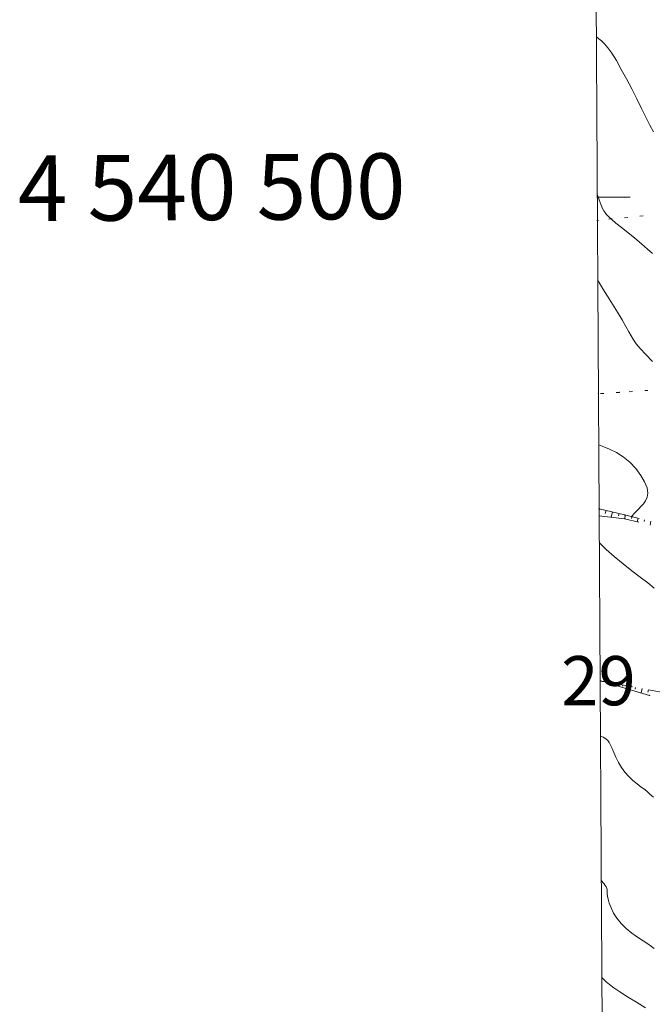
# Model space of a CAD drawing. Units: millimetres. Extents: x 543999 to 546322, y 4537859 to 4541033.
# Drawn here: x 543999 to 544192, y 4540254 to 4540554 of the extents above; entities that cross this region are included whole.
import ezdxf

# ---------------------------------------------------------------- set-up
doc = ezdxf.new("R2010")
doc.units = ezdxf.units.MM
for name, color, linetype, lineweight in [('EGRI_10M', 91, 'Continuous', 0), ('EGRI_2M', 150, 'Continuous', 0), ('HZ_SEV', 3, 'Continuous', 0), ('HZ_SEVALT', 2, 'Continuous', 0), ('HZ_SEVUST', 4, 'Continuous', 0), ('HZ_SINIR', 3, 'Continuous', 0), ('PAF_GRID', 2, 'Continuous', 0), ('PAF_KOOR', 1, 'Continuous', 0), ('PAF_PAFTA', 1, 'Continuous', 0)]:
    doc.layers.add(name, color=color, linetype=linetype, lineweight=lineweight)
doc.styles.get("Standard").update_dxf_attribs({"font": 'times.ttf'})

msp = doc.modelspace()

# ---------------------------------------------------------------- linework, layer by layer
at = {"layer": 'EGRI_10M', "lineweight": 0}
for points, elevation in [([(544174.78, 4540500.95), (544175.37, 4540499.22), (544175.96, 4540497.63), (544176.42, 4540496.57), (544176.77, 4540495.89), (544177.05, 4540495.46), (544177.29, 4540495.16), (544177.54, 4540494.85), (544177.89, 4540494.47), (544178.43, 4540493.93), (544179.25, 4540493.18), (544180.47, 4540492.14), (544182.13, 4540490.79), (544184.1, 4540489.21), (544186.2, 4540487.5), (544188.28, 4540485.8), (544190.14, 4540484.22), (544191.66, 4540482.83)], 140), ([(544175.77, 4540335.67), (544176.07, 4540335.59), (544176.59, 4540335.4), (544177.08, 4540335.14), (544177.53, 4540334.8), (544177.95, 4540334.35), (544178.36, 4540333.74), (544178.79, 4540332.95), (544179.27, 4540331.94), (544179.83, 4540330.69), (544180.48, 4540329.26), (544181.25, 4540327.73), (544182.15, 4540326.19), (544183.19, 4540324.72), (544184.38, 4540323.39), (544185.65, 4540322.2), (544186.94, 4540321.15), (544188.16, 4540320.21), (544189.25, 4540319.4), (544190.13, 4540318.69), (544190.84, 4540318.07), (544191.42, 4540317.54), (544191.89, 4540317.07)], 130)]:
    msp.add_lwpolyline(points, dxfattribs=dict(at, elevation=elevation))
at = {"layer": 'EGRI_2M', "lineweight": 0}
for points, elevation in [([(544191.93, 4540519.89), (544190.84, 4540521.99), (544189.63, 4540524.4), (544188.29, 4540527.07), (544186.84, 4540529.96), (544185.29, 4540533), (544183.7, 4540536.06), (544182.11, 4540538.99), (544180.6, 4540541.65), (544179.22, 4540543.87), (544178.01, 4540545.55), (544176.97, 4540546.78), (544176.07, 4540547.64), (544175.29, 4540548.27), (544174.61, 4540548.78), (544174.49, 4540548.87)], 142), ([(544174.93, 4540474.75), (544175.37, 4540474.01), (544176.5, 4540472.11), (544177.87, 4540469.87), (544179.38, 4540467.41), (544180.91, 4540464.93), (544182.33, 4540462.58), (544183.52, 4540460.57), (544184.4, 4540458.99), (544185.09, 4540457.71), (544185.78, 4540456.57), (544186.64, 4540455.35), (544187.86, 4540453.87), (544189.55, 4540452.01), (544191.59, 4540449.89)], 138), ([(544175.24, 4540424.55), (544176.31, 4540424.13), (544178.47, 4540423.24), (544180.61, 4540422.19), (544182.69, 4540420.87), (544184.68, 4540419.19), (544186.49, 4540417.26), (544188.04, 4540415.22), (544189.22, 4540413.21), (544189.96, 4540411.37), (544190.18, 4540409.82), (544189.99, 4540408.53), (544189.49, 4540407.46), (544188.83, 4540406.55), (544188.11, 4540405.77), (544187.45, 4540405.06), (544186.86, 4540404.43), (544186.36, 4540403.89), (544185.96, 4540403.45), (544185.65, 4540403.11), (544185.43, 4540402.88), (544185.31, 4540402.74), (544185.24, 4540402.66), (544185.22, 4540402.64), (544185.21, 4540402.63)], 136), ([(544175.32, 4540394.71), (544175.42, 4540394.61), (544177.45, 4540392.62), (544179.94, 4540390.44), (544182.63, 4540388.25), (544185.34, 4540386.14), (544187.9, 4540384.18), (544190.17, 4540382.43), (544192.16, 4540380.87)], 134), ([(544176.03, 4540291.65), (544176.04, 4540291.65), (544176.23, 4540291.42), (544176.5, 4540291.09), (544176.83, 4540290.68), (544177.16, 4540290.22), (544177.46, 4540289.73), (544177.67, 4540289.24), (544177.77, 4540288.77), (544177.81, 4540288.27), (544177.84, 4540287.67), (544177.92, 4540286.93), (544178.1, 4540285.97), (544178.45, 4540284.75), (544178.98, 4540283.33), (544179.74, 4540281.78), (544180.75, 4540280.18), (544182.04, 4540278.59), (544183.59, 4540277.08), (544185.32, 4540275.68), (544187.09, 4540274.41), (544188.75, 4540273.29), (544190.19, 4540272.35), (544191.3, 4540271.59), (544192.12, 4540270.98)], 128), ([(544189.46, 4540252.91), (544186.69, 4540254.6), (544184.02, 4540256.26), (544181.68, 4540257.77), (544179.85, 4540259.02), (544178.5, 4540260.03), (544177.54, 4540260.82), (544176.88, 4540261.42), (544176.45, 4540261.84), (544176.21, 4540262.09), (544176.17, 4540262.13)], 126)]:
    msp.add_lwpolyline(points, dxfattribs=dict(at, elevation=elevation))
at = {"layer": 'HZ_SEV', "lineweight": 0}
for p, q in [((544175.54, 4540404.98), (544175.36, 4540404.51)), ((544177.15, 4540403.59), (544177.5, 4540404.5)), ((544179.47, 4540404.02), (544179, 4540402.44)), ((544181.25, 4540402.87), (544181.41, 4540403.55)), ((544183.35, 4540403.07), (544183.08, 4540401.98)), ((544185.17, 4540402.06), (544185.3, 4540402.61)), ((544187.25, 4540402.15), (544186.98, 4540401.03)), ((544189.06, 4540401.12), (544189.19, 4540401.69)), ((544191.14, 4540401.23), (544190.87, 4540400.08)), ((544176.66, 4540352.44), (544176.62, 4540352.25)), ((544178.58, 4540351.87), (544178.62, 4540352.06)), ((544180.59, 4540351.69), (544180.48, 4540351.12)), ((544182.48, 4540350.94), (544182.55, 4540351.32)), ((544184.52, 4540350.95), (544184.33, 4540350)), ((544186.36, 4540350.01), (544186.48, 4540350.58)), ((544188.45, 4540350.21), (544188.17, 4540348.88)), ((544190.24, 4540349.08), (544190.42, 4540349.83))]:
    msp.add_line(p, q, dxfattribs=at)
at = {"layer": 'HZ_SEVALT', "lineweight": 0}
for p, q in [((544183.11, 4540401.97, 137.07), (544175.37, 4540402.85, 137.07)), ((544187.5, 4540400.9, 137.07), (544183.11, 4540401.97, 137.07)), ((544176.34, 4540352.33, 132.75), (544175.67, 4540352.52, 132.75)), ((544190.73, 4540348.13, 132.75), (544181.14, 4540350.93, 132.75))]:
    msp.add_line(p, q, dxfattribs=at)
for p in [(544175.37, 4540402.85, 137.07), (544183.11, 4540401.97, 137.41), (544183.11, 4540401.97, 137.41), (544175.67, 4540352.52, 132.75), (544190.73, 4540348.13, 131.55), (544190.73, 4540348.13, 131.55)]:
    msp.add_point(p, dxfattribs=at)
at = {"layer": 'HZ_SEVUST', "lineweight": 0}
for p, q in [((544183.08, 4540403.14, 135.43), (544175.35, 4540405.02, 135.43)), ((544187.58, 4540402.07, 135.43), (544183.08, 4540403.14, 135.43)), ((544175.67, 4540352.62, 134.58), (544185.49, 4540350.76, 134.58)), ((544190.41, 4540349.83, 134.58), (544198.41, 4540348.32, 134.58))]:
    msp.add_line(p, q, dxfattribs=at)
for p in [(544175.35, 4540405.02, 135.43), (544183.08, 4540403.14, 135.88), (544183.08, 4540403.14, 135.88), (544175.67, 4540352.62, 132.85)]:
    msp.add_point(p, dxfattribs=at)
at = {"layer": 'HZ_SINIR', "lineweight": 0}
for p, q in [((544188.78, 4540494.36, 140.64), (544187.78, 4540494.26, 140.64)), ((544175, 4540492.93, 140.64), (544174.82, 4540492.92, 140.64)), ((544179.33, 4540493.38, 140.64), (544178.33, 4540493.28, 140.64)), ((544184.05, 4540493.87, 140.64), (544183.06, 4540493.77, 140.64)), ((544181.54, 4540440.49, 140.64), (544180.55, 4540440.43, 140.64)), ((544185.5, 4540440.78, 140.64), (544184.51, 4540440.71, 140.64)), ((544190.24, 4540441.13, 140.64), (544189.24, 4540441.06, 140.64)), ((544176.8, 4540440.19, 140.64), (544175.81, 4540440.13, 140.64))]:
    msp.add_line(p, q, dxfattribs=at)
for p in [(544174.82, 4540492.92, 139.74), (544175, 4540492.93, 139.75), (544175, 4540492.93, 139.75), (544181.54, 4540440.49, 137.35), (544181.54, 4540440.49, 137.35), (544175.14, 4540440.09, 136.98)]:
    msp.add_point(p, dxfattribs=at)
at = {"layer": 'PAF_GRID', "lineweight": 0}
msp.add_line((544174.78, 4540500), (544184.78, 4540500.06), dxfattribs=at)
at = {"layer": 'PAF_PAFTA', "lineweight": 0}
msp.add_line((544173.07, 4540785.19), (544189.75, 4538008.76), dxfattribs=at)

# ---------------------------------------------------------------- texts
at = {"layer": 'HZ_SEVUST', "lineweight": 0}
msp.add_text('29', height=15, dxfattribs=at).set_placement((544163.79, 4540345.12, 132.85))
at = {"layer": 'PAF_KOOR', "lineweight": 0}
msp.add_text('4 540 500', height=20, rotation=0.3444, dxfattribs=at).set_placement((543998.16, 4540492.69))

doc.saveas('drawing.dxf')
